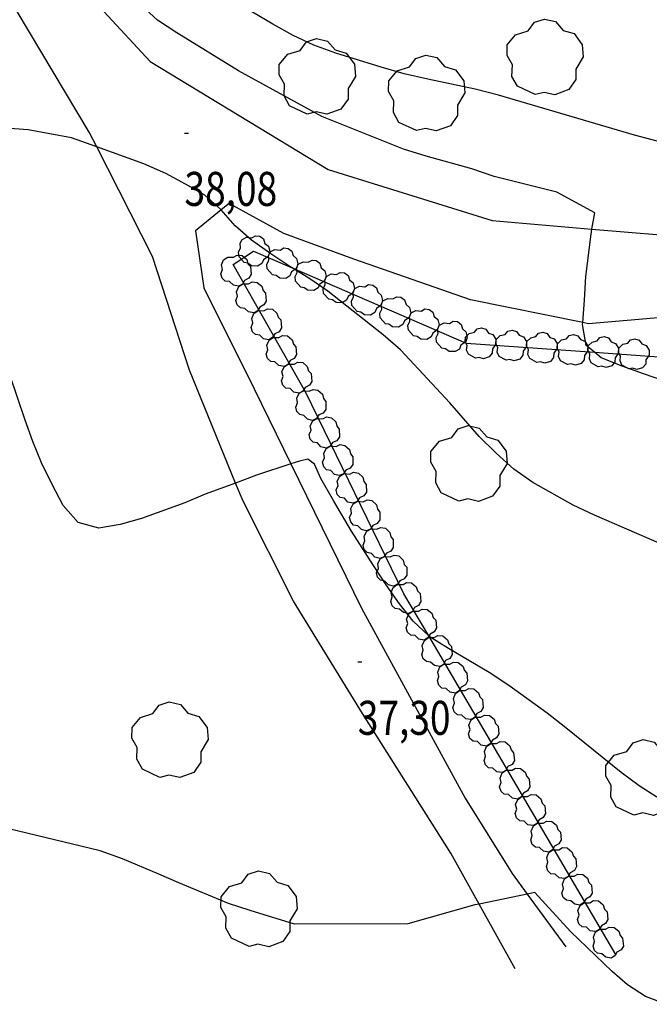
# Model space of a CAD drawing. Extents: x 459852 to 461000, y 601814 to 603006.
# Drawn here: x 460437 to 460454, y 602181 to 602206 of the extents above; entities that cross this region are included whole.
import ezdxf
from ezdxf.enums import TextEntityAlignment as Align

# ---------------------------------------------------------------- set-up
doc = ezdxf.new("R2010")
doc.units = 0
doc.header["$LTSCALE"] = 5
doc.header["$MEASUREMENT"] = 0
doc.layers.get('0').update_dxf_attribs({"linetype": 'CONTINUOUS'})
for name, color, linetype in [('PATTERN_CLASS', 7, 'CONTINUOUS'), ('top-25-plantacions', 66, 'CONTINUOUS'), ('top-28-arbres', 66, 'CONTINUOUS'), ('top-39-camins', 7, 'CONTINUOUS'), ('top-7-punts i cotes nivell', 7, 'CONTINUOUS'), ('top-8-curves nivell i cotes', 9, 'CONTINUOUS'), ('top-9-curves nivell', 9, 'CONTINUOUS')]:
    doc.layers.add(name, color=color, linetype=linetype)
doc.styles.add('MONOTXT', font='simplex.shx', dxfattribs={"height": 0.2})

# ---------------------------------------------------------------- blocks, each defined once
blk = doc.blocks.new('ARBRE')
at = {"linetype": 'Continuous', "elevation": 0.001}
blk.add_lwpolyline([(-0.253, -0.901), (-0.707, -0.689), (-0.848, -0.435), (-0.837, -0.136), (-0.975, 0.104), (-0.971, 0.378), (-0.755, 0.639), (-0.435, 0.738), (-0.271, 0.958), (-0.013, 1.041), (0.271, 0.976), (0.467, 0.749), (0.748, 0.666), (0.961, 0.382), (0.985, 0.069), (0.797, -0.246), (0.797, -0.514), (0.615, -0.774), (0.253, -0.908), (-0.024, -0.846), (-0.253, -0.901)], dxfattribs=at)
blk = doc.blocks.new('COTA')
at = {"layer": 'top-7-punts i cotes nivell', "color": 1, "linetype": 'Continuous'}
blk.add_line((0, 0, 0.001), (0.1, 0, 0.001), dxfattribs=at)

msp = doc.modelspace()

# ---------------------------------------------------------------- linework, layer by layer
at = {"layer": 'PATTERN_CLASS', "color": 7, "linetype": 'Continuous'}
msp.add_lwpolyline([(460452.705, 602181.82), (460447.882, 602190.033), (460447.244, 602191.12), (460444.718, 602196.294), (460442.85, 602199.594), (460443.375, 602199.934), (460444.371, 602199.502), (460448.843, 602197.567), (460452.144, 602197.332), (460455.682, 602197.081), (460459.518, 602197.541), (460460.884, 602195.207)], dxfattribs=at)
msp.add_lwpolyline([(460452.705, 602181.82), (460447.882, 602190.033), (460447.244, 602191.12), (460444.718, 602196.294), (460442.85, 602199.594), (460443.375, 602199.934), (460444.371, 602199.502), (460448.843, 602197.567), (460452.144, 602197.332), (460455.682, 602197.081), (460459.518, 602197.541), (460460.884, 602195.207)], dxfattribs=at)
msp.add_lwpolyline([(460452.705, 602181.82), (460447.882, 602190.033), (460447.244, 602191.12), (460444.718, 602196.294), (460442.85, 602199.594), (460443.375, 602199.934), (460444.371, 602199.502), (460448.843, 602197.567), (460452.144, 602197.332), (460455.682, 602197.081), (460459.518, 602197.541), (460460.884, 602195.207)], dxfattribs=at)
msp.add_lwpolyline([(460452.705, 602181.82), (460447.882, 602190.033), (460447.244, 602191.12), (460444.718, 602196.294), (460442.85, 602199.594), (460443.375, 602199.934), (460444.371, 602199.502), (460448.843, 602197.567), (460452.144, 602197.332), (460455.682, 602197.081), (460459.518, 602197.541), (460460.884, 602195.207)], dxfattribs=at)
at = {"layer": 'top-25-plantacions', "linetype": 'Continuous'}
for points in [[(460443.137, 602199.641), (460443.003, 602199.792), (460442.991, 602199.909), (460443.043, 602200.018), (460443.031, 602200.129), (460443.076, 602200.23), (460443.198, 602200.292), (460443.333, 602200.277), (460443.429, 602200.332), (460443.538, 602200.321), (460443.632, 602200.252), (460443.668, 602200.136), (460443.759, 602200.06), (460443.792, 602199.921), (460443.751, 602199.801), (460443.631, 602199.715), (460443.588, 602199.616), (460443.479, 602199.549), (460443.323, 602199.557), (460443.23, 602199.625), (460443.137, 602199.641)], [(460443.863, 602199.326), (460443.728, 602199.478), (460443.717, 602199.594), (460443.769, 602199.703), (460443.757, 602199.814), (460443.802, 602199.915), (460443.924, 602199.977), (460444.058, 602199.962), (460444.154, 602200.017), (460444.263, 602200.007), (460444.358, 602199.937), (460444.394, 602199.821), (460444.485, 602199.746), (460444.518, 602199.606), (460444.477, 602199.487), (460444.356, 602199.4), (460444.313, 602199.301), (460444.204, 602199.234), (460444.049, 602199.242), (460443.956, 602199.31), (460443.863, 602199.326)], [(460443.298, 602199.54), (460443.314, 602199.339), (460443.253, 602199.239), (460443.146, 602199.183), (460443.089, 602199.087), (460442.992, 602199.034), (460442.857, 602199.058), (460442.759, 602199.151), (460442.649, 602199.164), (460442.568, 602199.239), (460442.535, 602199.351), (460442.576, 602199.465), (460442.549, 602199.58), (460442.606, 602199.712), (460442.711, 602199.782), (460442.859, 602199.779), (460442.954, 602199.832), (460443.081, 602199.82), (460443.2, 602199.719), (460443.233, 602199.61), (460443.298, 602199.54)], [(460444.589, 602199.012), (460444.454, 602199.163), (460444.443, 602199.28), (460444.495, 602199.389), (460444.482, 602199.5), (460444.528, 602199.6), (460444.65, 602199.662), (460444.784, 602199.648), (460444.88, 602199.703), (460444.989, 602199.692), (460445.084, 602199.623), (460445.12, 602199.507), (460445.211, 602199.432), (460445.244, 602199.292), (460445.203, 602199.172), (460445.083, 602199.086), (460445.04, 602198.987), (460444.931, 602198.92), (460444.775, 602198.928), (460444.682, 602198.995), (460444.589, 602199.012)], [(460445.315, 602198.697), (460445.18, 602198.849), (460445.169, 602198.965), (460445.221, 602199.074), (460445.208, 602199.185), (460445.254, 602199.286), (460445.376, 602199.348), (460445.51, 602199.334), (460445.606, 602199.389), (460445.715, 602199.378), (460445.81, 602199.309), (460445.846, 602199.193), (460445.937, 602199.117), (460445.97, 602198.978), (460445.929, 602198.858), (460445.809, 602198.772), (460445.766, 602198.673), (460445.657, 602198.605), (460445.501, 602198.614), (460445.408, 602198.681), (460445.315, 602198.697)], [(460443.688, 602198.852), (460443.704, 602198.65), (460443.642, 602198.55), (460443.535, 602198.495), (460443.478, 602198.399), (460443.381, 602198.346), (460443.247, 602198.37), (460443.148, 602198.462), (460443.039, 602198.476), (460442.958, 602198.55), (460442.924, 602198.663), (460442.965, 602198.777), (460442.938, 602198.892), (460442.996, 602199.023), (460443.101, 602199.094), (460443.249, 602199.091), (460443.343, 602199.144), (460443.471, 602199.132), (460443.59, 602199.031), (460443.623, 602198.921), (460443.688, 602198.852)], [(460446.041, 602198.383), (460445.906, 602198.535), (460445.895, 602198.651), (460445.947, 602198.76), (460445.934, 602198.871), (460445.98, 602198.972), (460446.101, 602199.034), (460446.236, 602199.02), (460446.332, 602199.075), (460446.441, 602199.064), (460446.536, 602198.995), (460446.572, 602198.879), (460446.663, 602198.803), (460446.696, 602198.664), (460446.655, 602198.544), (460446.535, 602198.458), (460446.492, 602198.358), (460446.382, 602198.291), (460446.227, 602198.3), (460446.134, 602198.367), (460446.041, 602198.383)], [(460446.767, 602198.069), (460446.632, 602198.221), (460446.621, 602198.337), (460446.673, 602198.446), (460446.66, 602198.557), (460446.706, 602198.658), (460446.827, 602198.72), (460446.962, 602198.705), (460447.058, 602198.761), (460447.167, 602198.75), (460447.262, 602198.68), (460447.298, 602198.565), (460447.389, 602198.489), (460447.422, 602198.35), (460447.381, 602198.23), (460447.261, 602198.144), (460447.218, 602198.044), (460447.108, 602197.977), (460446.953, 602197.986), (460446.86, 602198.053), (460446.767, 602198.069)], [(460444.078, 602198.164), (460444.093, 602197.962), (460444.032, 602197.862), (460443.925, 602197.806), (460443.868, 602197.71), (460443.771, 602197.657), (460443.636, 602197.681), (460443.538, 602197.774), (460443.428, 602197.788), (460443.348, 602197.862), (460443.314, 602197.974), (460443.355, 602198.088), (460443.328, 602198.204), (460443.386, 602198.335), (460443.491, 602198.406), (460443.639, 602198.402), (460443.733, 602198.455), (460443.86, 602198.443), (460443.979, 602198.343), (460444.013, 602198.233), (460444.078, 602198.164)], [(460447.493, 602197.755), (460447.358, 602197.906), (460447.347, 602198.023), (460447.399, 602198.132), (460447.386, 602198.243), (460447.432, 602198.344), (460447.553, 602198.406), (460447.688, 602198.391), (460447.784, 602198.447), (460447.893, 602198.436), (460447.988, 602198.366), (460448.024, 602198.251), (460448.115, 602198.175), (460448.148, 602198.036), (460448.107, 602197.916), (460447.986, 602197.829), (460447.944, 602197.73), (460447.834, 602197.663), (460447.679, 602197.671), (460447.586, 602197.739), (460447.493, 602197.755)], [(460448.219, 602197.441), (460448.084, 602197.592), (460448.073, 602197.709), (460448.125, 602197.818), (460448.112, 602197.929), (460448.158, 602198.03), (460448.279, 602198.092), (460448.414, 602198.077), (460448.51, 602198.132), (460448.619, 602198.122), (460448.713, 602198.052), (460448.75, 602197.937), (460448.84, 602197.861), (460448.874, 602197.722), (460448.833, 602197.602), (460448.712, 602197.515), (460448.67, 602197.416), (460448.56, 602197.349), (460448.405, 602197.357), (460448.312, 602197.425), (460448.219, 602197.441)], [(460449.084, 602197.185), (460448.908, 602197.284), (460448.858, 602197.39), (460448.871, 602197.51), (460448.823, 602197.611), (460448.832, 602197.721), (460448.927, 602197.82), (460449.058, 602197.85), (460449.131, 602197.934), (460449.237, 602197.96), (460449.349, 602197.926), (460449.422, 602197.829), (460449.532, 602197.787), (460449.61, 602197.667), (460449.611, 602197.54), (460449.526, 602197.419), (460449.518, 602197.311), (460449.438, 602197.212), (460449.288, 602197.168), (460449.178, 602197.201), (460449.084, 602197.185)], [(460444.467, 602197.475), (460444.483, 602197.274), (460444.422, 602197.174), (460444.315, 602197.118), (460444.258, 602197.022), (460444.161, 602196.969), (460444.026, 602196.993), (460443.928, 602197.085), (460443.818, 602197.099), (460443.737, 602197.173), (460443.704, 602197.286), (460443.745, 602197.4), (460443.718, 602197.515), (460443.775, 602197.647), (460443.88, 602197.717), (460444.028, 602197.714), (460444.123, 602197.767), (460444.25, 602197.755), (460444.369, 602197.654), (460444.402, 602197.545), (460444.467, 602197.475)], [(460449.874, 602197.129), (460449.697, 602197.227), (460449.647, 602197.334), (460449.66, 602197.454), (460449.612, 602197.554), (460449.621, 602197.665), (460449.716, 602197.763), (460449.847, 602197.794), (460449.92, 602197.878), (460450.026, 602197.904), (460450.138, 602197.87), (460450.211, 602197.773), (460450.321, 602197.731), (460450.399, 602197.611), (460450.4, 602197.484), (460450.315, 602197.363), (460450.307, 602197.255), (460450.227, 602197.155), (460450.077, 602197.112), (460449.967, 602197.145), (460449.874, 602197.129)], [(460450.663, 602197.073), (460450.486, 602197.171), (460450.436, 602197.278), (460450.449, 602197.398), (460450.401, 602197.498), (460450.41, 602197.608), (460450.505, 602197.707), (460450.636, 602197.738), (460450.709, 602197.822), (460450.815, 602197.848), (460450.927, 602197.814), (460451, 602197.717), (460451.11, 602197.675), (460451.188, 602197.555), (460451.189, 602197.428), (460451.104, 602197.307), (460451.096, 602197.199), (460451.016, 602197.099), (460450.866, 602197.056), (460450.756, 602197.088), (460450.663, 602197.073)], [(460451.452, 602197.017), (460451.275, 602197.115), (460451.225, 602197.221), (460451.238, 602197.341), (460451.19, 602197.442), (460451.199, 602197.552), (460451.294, 602197.651), (460451.425, 602197.682), (460451.498, 602197.766), (460451.604, 602197.792), (460451.716, 602197.757), (460451.789, 602197.66), (460451.899, 602197.619), (460451.977, 602197.498), (460451.978, 602197.372), (460451.893, 602197.25), (460451.885, 602197.142), (460451.805, 602197.043), (460451.655, 602196.999), (460451.545, 602197.032), (460451.452, 602197.017)], [(460452.241, 602196.961), (460452.064, 602197.059), (460452.014, 602197.165), (460452.027, 602197.285), (460451.979, 602197.386), (460451.988, 602197.496), (460452.083, 602197.595), (460452.214, 602197.626), (460452.287, 602197.709), (460452.393, 602197.736), (460452.505, 602197.701), (460452.578, 602197.604), (460452.688, 602197.563), (460452.766, 602197.442), (460452.767, 602197.316), (460452.682, 602197.194), (460452.674, 602197.086), (460452.594, 602196.987), (460452.444, 602196.943), (460452.334, 602196.976), (460452.241, 602196.961)], [(460453.03, 602196.905), (460452.853, 602197.003), (460452.804, 602197.109), (460452.817, 602197.229), (460452.768, 602197.33), (460452.777, 602197.44), (460452.872, 602197.539), (460453.003, 602197.57), (460453.076, 602197.654), (460453.182, 602197.68), (460453.294, 602197.645), (460453.367, 602197.548), (460453.477, 602197.507), (460453.555, 602197.386), (460453.556, 602197.26), (460453.471, 602197.138), (460453.464, 602197.03), (460453.383, 602196.931), (460453.233, 602196.887), (460453.124, 602196.92), (460453.03, 602196.905)], [(460444.857, 602196.787), (460444.873, 602196.585), (460444.812, 602196.485), (460444.704, 602196.43), (460444.647, 602196.333), (460444.55, 602196.28), (460444.416, 602196.304), (460444.317, 602196.397), (460444.208, 602196.411), (460444.127, 602196.485), (460444.093, 602196.598), (460444.134, 602196.712), (460444.108, 602196.827), (460444.165, 602196.958), (460444.27, 602197.029), (460444.418, 602197.025), (460444.512, 602197.079), (460444.64, 602197.066), (460444.759, 602196.966), (460444.792, 602196.856), (460444.857, 602196.787)], [(460445.234, 602196.067), (460445.237, 602195.864), (460445.17, 602195.768), (460445.06, 602195.719), (460444.997, 602195.627), (460444.897, 602195.58), (460444.764, 602195.612), (460444.671, 602195.71), (460444.563, 602195.731), (460444.487, 602195.81), (460444.46, 602195.924), (460444.508, 602196.036), (460444.488, 602196.152), (460444.553, 602196.28), (460444.663, 602196.344), (460444.81, 602196.331), (460444.907, 602196.379), (460445.034, 602196.359), (460445.147, 602196.251), (460445.173, 602196.14), (460445.234, 602196.067)], [(460445.581, 602195.356), (460445.584, 602195.154), (460445.517, 602195.057), (460445.407, 602195.009), (460445.344, 602194.916), (460445.244, 602194.869), (460445.111, 602194.901), (460445.019, 602195), (460444.91, 602195.02), (460444.834, 602195.099), (460444.807, 602195.213), (460444.855, 602195.325), (460444.835, 602195.441), (460444.9, 602195.569), (460445.01, 602195.633), (460445.157, 602195.621), (460445.254, 602195.668), (460445.381, 602195.648), (460445.494, 602195.541), (460445.52, 602195.429), (460445.581, 602195.356)], [(460445.928, 602194.645), (460445.931, 602194.443), (460445.864, 602194.347), (460445.754, 602194.298), (460445.691, 602194.205), (460445.591, 602194.158), (460445.458, 602194.19), (460445.366, 602194.289), (460445.257, 602194.309), (460445.181, 602194.388), (460445.154, 602194.503), (460445.202, 602194.614), (460445.182, 602194.731), (460445.247, 602194.858), (460445.357, 602194.922), (460445.504, 602194.91), (460445.601, 602194.957), (460445.728, 602194.937), (460445.841, 602194.83), (460445.867, 602194.718), (460445.928, 602194.645)], [(460446.275, 602193.934), (460446.278, 602193.732), (460446.211, 602193.636), (460446.101, 602193.587), (460446.038, 602193.494), (460445.938, 602193.447), (460445.805, 602193.479), (460445.713, 602193.578), (460445.604, 602193.598), (460445.528, 602193.677), (460445.501, 602193.792), (460445.549, 602193.903), (460445.529, 602194.02), (460445.595, 602194.147), (460445.704, 602194.211), (460445.851, 602194.199), (460445.949, 602194.246), (460446.075, 602194.226), (460446.188, 602194.119), (460446.214, 602194.007), (460446.275, 602193.934)], [(460446.622, 602193.223), (460446.625, 602193.021), (460446.558, 602192.925), (460446.448, 602192.876), (460446.385, 602192.783), (460446.285, 602192.736), (460446.152, 602192.769), (460446.06, 602192.867), (460445.951, 602192.888), (460445.875, 602192.966), (460445.848, 602193.081), (460445.896, 602193.192), (460445.876, 602193.309), (460445.942, 602193.436), (460446.051, 602193.501), (460446.198, 602193.488), (460446.296, 602193.536), (460446.422, 602193.516), (460446.535, 602193.408), (460446.561, 602193.297), (460446.622, 602193.223)], [(460446.969, 602192.512), (460446.972, 602192.31), (460446.905, 602192.214), (460446.795, 602192.165), (460446.732, 602192.073), (460446.632, 602192.026), (460446.499, 602192.058), (460446.407, 602192.156), (460446.298, 602192.177), (460446.222, 602192.256), (460446.195, 602192.37), (460446.243, 602192.481), (460446.223, 602192.598), (460446.289, 602192.726), (460446.398, 602192.79), (460446.545, 602192.777), (460446.643, 602192.825), (460446.769, 602192.805), (460446.882, 602192.697), (460446.908, 602192.586), (460446.969, 602192.512)], [(460447.316, 602191.802), (460447.319, 602191.599), (460447.252, 602191.503), (460447.142, 602191.454), (460447.079, 602191.362), (460446.979, 602191.315), (460446.846, 602191.347), (460446.754, 602191.445), (460446.645, 602191.466), (460446.569, 602191.545), (460446.542, 602191.659), (460446.59, 602191.771), (460446.57, 602191.887), (460446.636, 602192.015), (460446.745, 602192.079), (460446.892, 602192.066), (460446.99, 602192.114), (460447.116, 602192.094), (460447.229, 602191.986), (460447.255, 602191.875), (460447.316, 602191.802)], [(460447.664, 602191.123), (460447.683, 602190.922), (460447.623, 602190.821), (460447.517, 602190.763), (460447.462, 602190.666), (460447.365, 602190.612), (460447.23, 602190.634), (460447.131, 602190.725), (460447.021, 602190.737), (460446.939, 602190.81), (460446.904, 602190.922), (460446.943, 602191.036), (460446.914, 602191.151), (460446.969, 602191.283), (460447.073, 602191.356), (460447.221, 602191.355), (460447.315, 602191.409), (460447.442, 602191.399), (460447.563, 602191.3), (460447.598, 602191.191), (460447.664, 602191.123)], [(460448.064, 602190.441), (460448.083, 602190.239), (460448.024, 602190.138), (460447.917, 602190.081), (460447.862, 602189.984), (460447.766, 602189.929), (460447.631, 602189.951), (460447.531, 602190.043), (460447.421, 602190.055), (460447.339, 602190.127), (460447.304, 602190.24), (460447.343, 602190.354), (460447.314, 602190.469), (460447.37, 602190.601), (460447.474, 602190.673), (460447.622, 602190.672), (460447.715, 602190.727), (460447.843, 602190.717), (460447.963, 602190.618), (460447.998, 602190.509), (460448.064, 602190.441)], [(460448.465, 602189.759), (460448.484, 602189.557), (460448.424, 602189.456), (460448.318, 602189.399), (460448.263, 602189.302), (460448.166, 602189.247), (460448.031, 602189.269), (460447.932, 602189.36), (460447.822, 602189.372), (460447.74, 602189.445), (460447.705, 602189.557), (460447.743, 602189.672), (460447.715, 602189.787), (460447.77, 602189.919), (460447.874, 602189.991), (460448.022, 602189.99), (460448.116, 602190.045), (460448.243, 602190.035), (460448.364, 602189.936), (460448.399, 602189.827), (460448.465, 602189.759)], [(460448.865, 602189.077), (460448.884, 602188.875), (460448.825, 602188.774), (460448.719, 602188.717), (460448.663, 602188.62), (460448.567, 602188.565), (460448.432, 602188.587), (460448.332, 602188.678), (460448.222, 602188.69), (460448.14, 602188.763), (460448.105, 602188.875), (460448.144, 602188.99), (460448.115, 602189.105), (460448.171, 602189.237), (460448.275, 602189.309), (460448.423, 602189.308), (460448.516, 602189.363), (460448.644, 602189.353), (460448.764, 602189.254), (460448.799, 602189.145), (460448.865, 602189.077)], [(460449.266, 602188.394), (460449.285, 602188.193), (460449.225, 602188.092), (460449.119, 602188.035), (460449.064, 602187.938), (460448.968, 602187.883), (460448.833, 602187.905), (460448.733, 602187.996), (460448.623, 602188.008), (460448.541, 602188.081), (460448.506, 602188.193), (460448.545, 602188.308), (460448.516, 602188.423), (460448.571, 602188.555), (460448.675, 602188.627), (460448.823, 602188.626), (460448.917, 602188.681), (460449.044, 602188.671), (460449.165, 602188.572), (460449.2, 602188.463), (460449.266, 602188.394)], [(460449.667, 602187.712), (460449.686, 602187.511), (460449.626, 602187.41), (460449.52, 602187.353), (460449.464, 602187.256), (460449.368, 602187.201), (460449.233, 602187.223), (460449.133, 602187.314), (460449.023, 602187.326), (460448.942, 602187.399), (460448.906, 602187.511), (460448.945, 602187.626), (460448.917, 602187.74), (460448.972, 602187.873), (460449.076, 602187.945), (460449.224, 602187.944), (460449.317, 602187.999), (460449.445, 602187.988), (460449.566, 602187.89), (460449.601, 602187.781), (460449.667, 602187.712)], [(460450.067, 602187.03), (460450.086, 602186.829), (460450.026, 602186.728), (460449.92, 602186.671), (460449.865, 602186.574), (460449.769, 602186.519), (460449.634, 602186.541), (460449.534, 602186.632), (460449.424, 602186.644), (460449.342, 602186.717), (460449.307, 602186.829), (460449.346, 602186.944), (460449.317, 602187.058), (460449.372, 602187.19), (460449.476, 602187.263), (460449.625, 602187.262), (460449.718, 602187.317), (460449.845, 602187.306), (460449.966, 602187.208), (460450.001, 602187.099), (460450.067, 602187.03)], [(460450.468, 602186.348), (460450.487, 602186.147), (460450.427, 602186.046), (460450.321, 602185.988), (460450.265, 602185.891), (460450.169, 602185.837), (460450.034, 602185.859), (460449.934, 602185.95), (460449.824, 602185.962), (460449.743, 602186.035), (460449.707, 602186.147), (460449.746, 602186.261), (460449.718, 602186.376), (460449.773, 602186.508), (460449.877, 602186.581), (460450.025, 602186.58), (460450.118, 602186.634), (460450.246, 602186.624), (460450.367, 602186.526), (460450.402, 602186.417), (460450.468, 602186.348)], [(460450.868, 602185.666), (460450.887, 602185.465), (460450.828, 602185.364), (460450.721, 602185.306), (460450.666, 602185.209), (460450.57, 602185.155), (460450.435, 602185.177), (460450.335, 602185.268), (460450.225, 602185.28), (460450.143, 602185.353), (460450.108, 602185.465), (460450.147, 602185.579), (460450.118, 602185.694), (460450.174, 602185.826), (460450.278, 602185.899), (460450.426, 602185.898), (460450.519, 602185.952), (460450.647, 602185.942), (460450.767, 602185.843), (460450.802, 602185.734), (460450.868, 602185.666)], [(460451.269, 602184.984), (460451.288, 602184.783), (460451.228, 602184.682), (460451.122, 602184.624), (460451.067, 602184.527), (460450.97, 602184.473), (460450.835, 602184.494), (460450.736, 602184.586), (460450.625, 602184.598), (460450.544, 602184.67), (460450.508, 602184.783), (460450.547, 602184.897), (460450.519, 602185.012), (460450.574, 602185.144), (460450.678, 602185.216), (460450.826, 602185.215), (460450.919, 602185.27), (460451.047, 602185.26), (460451.168, 602185.161), (460451.203, 602185.052), (460451.269, 602184.984)], [(460451.669, 602184.302), (460451.688, 602184.1), (460451.629, 602183.999), (460451.522, 602183.942), (460451.467, 602183.845), (460451.371, 602183.79), (460451.236, 602183.812), (460451.136, 602183.903), (460451.026, 602183.916), (460450.944, 602183.988), (460450.909, 602184.1), (460450.948, 602184.215), (460450.919, 602184.33), (460450.975, 602184.462), (460451.079, 602184.534), (460451.227, 602184.533), (460451.32, 602184.588), (460451.448, 602184.578), (460451.568, 602184.479), (460451.603, 602184.37), (460451.669, 602184.302)], [(460452.07, 602183.62), (460452.089, 602183.418), (460452.029, 602183.317), (460451.923, 602183.26), (460451.868, 602183.163), (460451.772, 602183.108), (460451.637, 602183.13), (460451.537, 602183.221), (460451.427, 602183.233), (460451.345, 602183.306), (460451.31, 602183.418), (460451.349, 602183.533), (460451.32, 602183.648), (460451.375, 602183.78), (460451.479, 602183.852), (460451.627, 602183.851), (460451.721, 602183.906), (460451.848, 602183.896), (460451.969, 602183.797), (460452.004, 602183.688), (460452.07, 602183.62)], [(460452.47, 602182.938), (460452.489, 602182.736), (460452.43, 602182.635), (460452.324, 602182.578), (460452.268, 602182.481), (460452.172, 602182.426), (460452.037, 602182.448), (460451.937, 602182.539), (460451.827, 602182.551), (460451.746, 602182.624), (460451.71, 602182.736), (460451.749, 602182.851), (460451.721, 602182.966), (460451.776, 602183.098), (460451.88, 602183.17), (460452.028, 602183.169), (460452.121, 602183.224), (460452.249, 602183.214), (460452.369, 602183.115), (460452.405, 602183.006), (460452.47, 602182.938)], [(460452.871, 602182.255), (460452.89, 602182.054), (460452.83, 602181.953), (460452.724, 602181.896), (460452.669, 602181.799), (460452.573, 602181.744), (460452.438, 602181.766), (460452.338, 602181.857), (460452.228, 602181.869), (460452.146, 602181.942), (460452.111, 602182.054), (460452.15, 602182.169), (460452.121, 602182.284), (460452.176, 602182.416), (460452.28, 602182.488), (460452.428, 602182.487), (460452.522, 602182.542), (460452.649, 602182.532), (460452.77, 602182.433), (460452.805, 602182.324), (460452.871, 602182.255)]]:
    msp.add_lwpolyline(points, dxfattribs=at)
at = {"layer": 'top-39-camins', "linetype": 'Continuous'}
for points in [[(460434.358, 602228.466), (460434.251, 602224.709), (460434.102, 602221.408), (460434.072, 602220.722), (460434.754, 602216.314), (460434.889, 602215.443), (460436.305, 602211.152), (460437.348, 602209.262), (460438.438, 602207.289), (460440.721, 602204.815), (460445.3, 602202.036), (460449.518, 602200.721), (460452.081, 602200.504), (460454.781, 602200.277), (460459.494, 602200.818), (460462.46, 602201.528), (460464.761, 602202.08), (460469.368, 602204.676), (460470.628, 602205.565), (460471.249, 602206.158), (460471.396, 602206.299), (460471.583, 602206.855), (460471.189, 602207.526)], [(460450.107, 602181.468), (460449.179, 602183.136), (460448.454, 602184.444), (460446.179, 602188.041), (460444.405, 602190.929), (460443.106, 602193.499), (460442.913, 602193.969), (460441.729, 602196.875), (460440.78, 602199.8), (460439.345, 602202.616), (460439.151, 602202.998), (460437.296, 602206.098), (460435.956, 602208.533), (460435.339, 602209.656), (460433.714, 602213.222), (460432.949, 602215.076), (460432.725, 602216.397), (460432.485, 602217.815), (460432.232, 602221.23), (460432.259, 602221.6), (460432.456, 602224.273), (460432.768, 602226.781), (460432.461, 602227.929)], [(460457.364, 602198.531), (460451.993, 602198.067), (460451.845, 602198.097), (460448.961, 602198.686), (460445.956, 602199.731), (460444.153, 602200.39), (460442.746, 602201.162), (460442.543, 602200.997), (460441.882, 602200.46), (460442.099, 602198.987), (460443.389, 602196.393), (460444.333, 602194.46), (460446.149, 602190.748), (460448.821, 602185.857), (460450.03, 602183.922), (460450.418, 602183.39), (460451.41, 602182.036)]]:
    msp.add_lwpolyline(points, dxfattribs=at)
at = {"layer": 'top-8-curves nivell i cotes', "color": 9, "linetype": 'Continuous'}
msp.add_lwpolyline([(460453.75, 602185.889), (460453.294, 602186.176), (460452.831, 602186.517), (460451.412, 602187.67), (460450.931, 602188.044), (460449.946, 602188.759), (460449.441, 602189.096), (460448.391, 602189.712), (460447.894, 602190.022), (460447.882, 602190.033), (460447.486, 602190.41), (460447.129, 602190.862), (460446.79, 602191.348), (460446.46, 602191.85), (460445.893, 602192.732), (460445.442, 602193.502), (460445.104, 602194.085), (460444.944, 602194.451), (460444.775, 602194.582), (460444.559, 602194.535), (460444.333, 602194.46), (460443.452, 602194.169), (460442.913, 602193.969), (460442.13, 602193.68), (460441.607, 602193.462), (460440.496, 602193.059), (460439.945, 602192.905), (460439.4, 602192.81), (460438.869, 602192.956), (460438.483, 602193.388), (460438.2, 602193.932), (460437.925, 602194.491), (460437.697, 602195.04), (460437.499, 602195.582), (460436.911, 602197.339)], dxfattribs=at)
at = {"layer": 'top-9-curves nivell', "color": 9, "linetype": 'Continuous'}
for points in [[(460454.528, 602196.392), (460453.407, 602196.781), (460452.855, 602196.979), (460452.321, 602197.19), (460452.144, 602197.332), (460451.93, 602197.506), (460451.842, 602198.051), (460451.845, 602198.097), (460451.89, 602198.671), (460451.921, 602199.284), (460452.057, 602200.371), (460452.081, 602200.504), (460452.158, 602200.919), (460451.177, 602201.453), (460449.566, 602201.859), (460448.994, 602202.052), (460447.816, 602202.375), (460447.233, 602202.557), (460445.13, 602203.396), (460442.986, 602204.575), (460441.403, 602205.553), (460440.905, 602205.882), (460439.577, 602207.105)], [(460453.762, 602202.764), (460453.174, 602202.918), (460449.674, 602203.945), (460449.08, 602204.102), (460447.858, 602204.359), (460447.254, 602204.5), (460446.663, 602204.669), (460445.494, 602205.031), (460444.929, 602205.233), (460444.399, 602205.486), (460443.875, 602205.78), (460442.827, 602206.398)], [(460453.812, 602192.419), (460452.143, 602193.139), (460451.601, 602193.398), (460450.563, 602193.98), (460450.068, 602194.321), (460449.615, 602194.733), (460449.18, 602195.17), (460448.422, 602196.029), (460447.153, 602197.395), (460446.712, 602197.786), (460445.29, 602198.905), (460444.824, 602199.225), (460444.371, 602199.502), (460444.335, 602199.525), (460443.819, 602199.868), (460443.32, 602200.214), (460442.905, 602200.583), (460442.543, 602200.997), (460442.539, 602201.003), (460442.119, 602201.373), (460441.627, 602201.659), (460441.121, 602201.937), (460440.558, 602202.179), (460439.345, 602202.616), (460438.695, 602202.851), (460437.577, 602203.058), (460437, 602203.096)], [(460453.978, 602180.555), (460453.458, 602180.757), (460452.994, 602181.055), (460452.599, 602181.397), (460451.527, 602182.425), (460450.614, 602183.431), (460450.418, 602183.39), (460449.179, 602183.136), (460449.068, 602183.114), (460447.346, 602182.622), (460444.427, 602182.618), (460443.288, 602182.967), (460442.729, 602183.151), (460441.457, 602183.684), (460440.938, 602183.908), (460440.004, 602184.298), (460439.434, 602184.504), (460437.08, 602185.07)]]:
    msp.add_lwpolyline(points, dxfattribs=at)

# ---------------------------------------------------------------- block references
at = {"layer": 'top-28-arbres', "color": 3, "linetype": 'Continuous'}
for p in [(460450.872, 602204.866), (460445.01, 602204.364), (460447.824, 602203.938), (460448.912, 602194.405), (460441.223, 602187.296), (460453.411, 602186.324), (460443.513, 602182.946)]:
    msp.add_blockref('ARBRE', p, dxfattribs=at)
at = {"layer": 'top-8-curves nivell i cotes', "color": 7, "linetype": 'Continuous'}
for p in [(460441.599, 602202.974), (460446.058, 602189.364)]:
    msp.add_blockref('COTA', p, dxfattribs=at)

# ---------------------------------------------------------------- texts
at = {"layer": 'top-8-curves nivell i cotes', "color": 9, "linetype": 'Continuous', "style": 'MONOTXT', "width": 0.8}
for s, p in [('38,08', (460441.599, 602201.974)), ('37,30', (460446.058, 602188.364))]:
    msp.add_text(s, height=0.875, dxfattribs=at).set_placement(p, align=Align.TOP_LEFT)

doc.saveas('drawing.dxf')
